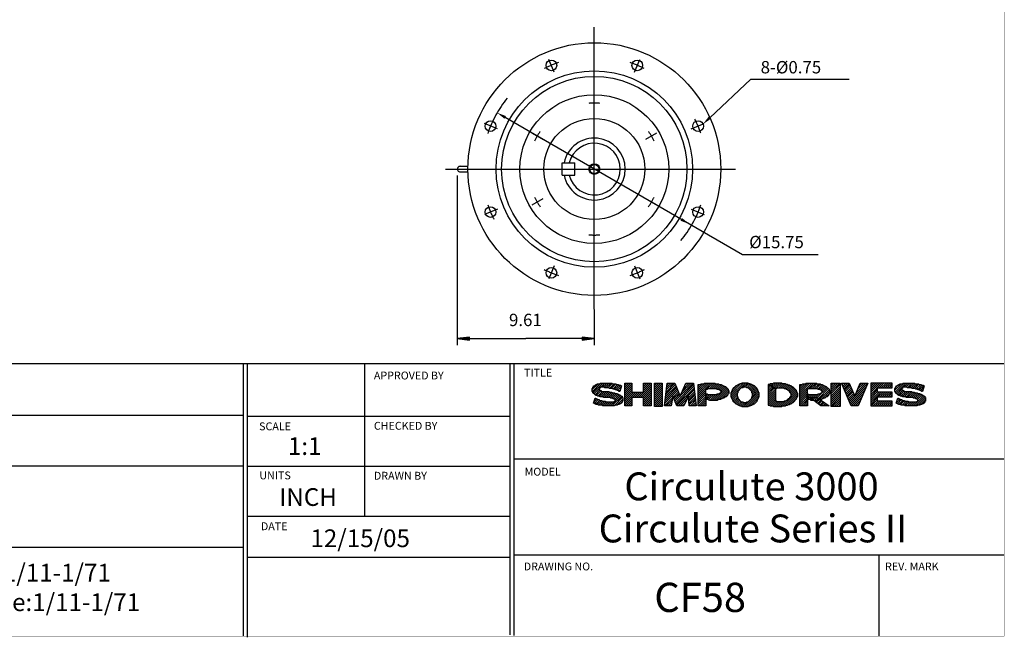
# Model space of a CAD drawing. Extents: x -58 to 58, y -43 to 43.
# Drawn here: x -11 to 58, y -43 to 1 of the extents above; entities that cross this region are included whole.
import ezdxf

# ---------------------------------------------------------------- set-up
doc = ezdxf.new("R2010")
doc.units = 0
doc.header["$MEASUREMENT"] = 0
doc.linetypes.add('CENTER', pattern=[19.4, 13, -2.1, 2.2, -2.1])
doc.layers.get('0').update_dxf_attribs({"lineweight": 0})
doc.layers.add('PV-0', color=7, linetype='Continuous', lineweight=0)
doc.styles.add('_TCW_TXTSTY_3', font='TIMES.TTF')
doc.styles.get("Standard").update_dxf_attribs({"font": 'ROMAND.SHX'})
doc.dimstyles.get("Standard").update_dxf_attribs({"dimtxt": 0.185806, "dimasz": 0.18, "dimexe": 0.18, "dimexo": 0.0625, "dimgap": 0.09, "dimtad": 0, "dimtih": 1, "dimtoh": 1, "dimdec": 4, "dimrnd": 1e-07, "dimzin": 0, "dimdsep": 46, "dimtxsty": 'STANDARD', "dimcen": 0.09, "dimadec": 4, "dimazin": 0, "dimtfac": 1, "dimtdec": 4, "dimtofl": 0, "dimtmove": 0, "dimatfit": 3, "dimfxl": 1, "dimtolj": 1, "dimtzin": 0, "dimarcsym": 0})

# ---------------------------------------------------------------- blocks, each defined once
blk = doc.blocks.new('*D35')
at = {"linetype": 'Continuous'}
for points in [[(19.287, -21.635), (20.137, -21.745), (20.137, -21.524)], [(28.893, -21.635), (28.043, -21.524), (28.043, -21.745)]]:
    blk.add_hatch(color=7, dxfattribs=at).paths.add_polyline_path(points)
at = {"color": 7, "linetype": 'Continuous', "lineweight": 25}
for p, q in [((19.287, -10.195), (19.287, -22.085)), ((28.893, -19.597), (28.893, -22.085))]:
    blk.add_line(p, q, dxfattribs=at)
for points in [[(19.287, -21.635), (20.137, -21.745), (20.137, -21.524), (19.287, -21.635)], [(20.137, -21.635), (20.137, -21.635), (20.137, -21.635), (24.09, -21.635)], [(28.043, -21.635), (28.043, -21.635), (28.043, -21.635), (24.09, -21.635)], [(28.893, -21.635), (28.043, -21.524), (28.043, -21.745), (28.893, -21.635)]]:
    blk.add_lwpolyline(points, dxfattribs=at)
at = {"color": 7, "linetype": 'Continuous', "insert": (24.061, -20.327), "char_height": 0.8671, "attachment_point": 5}
blk.add_mtext('\\A1;9.61', dxfattribs=at)
blk = doc.blocks.new('Block_0')
for p, q in [((10.4691, 1.6656), (10.5788, 1.7753)), ((10.4691, 1.6833), (10.555, 1.7692)), ((10.4718, 1.6506), (10.5965, 1.7753)), ((10.4813, 1.7131), (10.5252, 1.757)), ((10.5715, 1.7326), (10.6142, 1.7753)), ((10.5953, 1.7387), (10.6267, 1.7702)), ((10.6081, 1.7339), (10.6416, 1.7674)), ((10.623, 1.7311), (10.6535, 1.7616)), ((10.6318, 1.7223), (10.6654, 1.7558)), ((10.6407, 1.7135), (10.6773, 1.7501)), ((10.6495, 1.7046), (10.6861, 1.7412)), ((10.4776, 1.6388), (10.53, 1.6912)), ((10.4834, 1.6269), (10.5239, 1.6674)), ((10.4892, 1.615), (10.5288, 1.6546)), ((10.5836, 1.568), (10.713, 1.6974)), ((10.6013, 1.568), (10.7191, 1.6858)), ((10.619, 1.568), (10.7191, 1.6681)), ((10.6523, 1.6897), (10.695, 1.7324)), ((10.6581, 1.6778), (10.7008, 1.7205)), ((10.6581, 1.6602), (10.7069, 1.7089)), ((10.498, 1.6061), (10.5315, 1.6397)), ((10.5068, 1.5973), (10.5404, 1.6308)), ((10.5187, 1.5915), (10.5492, 1.622)), ((10.5306, 1.5857), (10.5581, 1.6132)), ((10.5425, 1.5799), (10.573, 1.6104)), ((10.5544, 1.5741), (10.5849, 1.6046)), ((10.5663, 1.5683), (10.6025, 1.6046)), ((10.6488, 1.5802), (10.713, 1.6443))]:
    blk.add_line(p, q)
blk = doc.blocks.new('Block_3')
for p, q in [((9.2495, 1.7188), (9.2999, 1.7692)), ((9.25, 1.7016), (9.3237, 1.7753)), ((9.2558, 1.6898), (9.3414, 1.7753)), ((9.2617, 1.7487), (9.264, 1.7509)), ((9.2646, 1.6809), (9.3591, 1.7753)), ((9.3401, 1.7387), (9.3767, 1.7753)), ((9.3555, 1.7364), (9.3944, 1.7753)), ((9.3694, 1.7326), (9.4121, 1.7753)), ((9.3871, 1.7326), (9.425, 1.7706)), ((9.4003, 1.7282), (9.4413, 1.7692)), ((9.4163, 1.7266), (9.4579, 1.7681)), ((9.4302, 1.7227), (9.4706, 1.7631)), ((9.4456, 1.7205), (9.4822, 1.757)), ((9.4572, 1.7144), (9.4995, 1.7567)), ((9.469, 1.7085), (9.5037, 1.7432)), ((9.5361, 1.7226), (9.5889, 1.7753)), ((9.5361, 1.7402), (9.5712, 1.7753)), ((9.5361, 1.7579), (9.5535, 1.7753)), ((9.5361, 1.7049), (9.5971, 1.7659)), ((9.5361, 1.6872), (9.5971, 1.7482)), ((9.6553, 1.6473), (9.7678, 1.7598)), ((9.6729, 1.6473), (9.7678, 1.7422)), ((9.7007, 1.7104), (9.7656, 1.7753)), ((9.7007, 1.7281), (9.748, 1.7753)), ((9.7007, 1.7458), (9.7303, 1.7753)), ((9.7007, 1.7635), (9.7126, 1.7753)), ((9.7983, 1.7196), (9.854, 1.7753)), ((9.7983, 1.7373), (9.8363, 1.7753)), ((9.7983, 1.755), (9.8187, 1.7753)), ((9.7983, 1.7726), (9.801, 1.7753)), ((9.7983, 1.7019), (9.8654, 1.769)), ((9.7983, 1.6843), (9.8654, 1.7513)), ((9.7983, 1.6666), (9.8654, 1.7336)), ((9.8911, 1.6357), (9.9916, 1.7362)), ((9.8936, 1.6558), (9.9864, 1.7486)), ((9.896, 1.6759), (9.9812, 1.761)), ((9.8984, 1.696), (9.9759, 1.7735)), ((9.9009, 1.7161), (9.9601, 1.7753)), ((9.9033, 1.7362), (9.9424, 1.7753)), ((9.9058, 1.7564), (9.9247, 1.7753)), ((9.9814, 1.6022), (10.1414, 1.7622)), ((9.9867, 1.5898), (10.1433, 1.7464)), ((10.026, 1.6645), (10.1369, 1.7753)), ((10.0389, 1.695), (10.1192, 1.7753)), ((10.0517, 1.7256), (10.1015, 1.7753)), ((10.0646, 1.7561), (10.0838, 1.7753)), ((10.1825, 1.6618), (10.296, 1.7753)), ((10.1825, 1.6795), (10.2783, 1.7753)), ((10.1825, 1.6972), (10.2606, 1.7753)), ((10.1825, 1.7149), (10.2429, 1.7753)), ((10.1825, 1.7325), (10.2192, 1.7692)), ((10.1825, 1.7502), (10.1954, 1.7631)), ((10.2588, 1.7205), (10.3136, 1.7753)), ((10.2825, 1.7266), (10.3301, 1.7741)), ((10.3002, 1.7266), (10.3429, 1.7692)), ((10.3179, 1.7266), (10.3599, 1.7686)), ((10.3203, 1.6229), (10.4313, 1.7339)), ((10.3356, 1.7266), (10.3722, 1.7631)), ((10.3472, 1.7205), (10.3868, 1.7601)), ((10.3621, 1.7177), (10.3987, 1.7543)), ((10.374, 1.7119), (10.4105, 1.7485)), ((10.3828, 1.7031), (10.4224, 1.7427)), ((10.7965, 1.7456), (10.8073, 1.7563)), ((10.7965, 1.7279), (10.8181, 1.7494)), ((10.7965, 1.7102), (10.8289, 1.7426)), ((10.7965, 1.6925), (10.8397, 1.7357)), ((10.8079, 1.7569), (10.8202, 1.7692)), ((10.8193, 1.7507), (10.8379, 1.7692)), ((10.8308, 1.7445), (10.8617, 1.7753)), ((10.8422, 1.7382), (10.8793, 1.7753)), ((10.8537, 1.732), (10.897, 1.7753)), ((10.8659, 1.7266), (10.9147, 1.7753)), ((10.8897, 1.7326), (10.9263, 1.7692)), ((10.9074, 1.7326), (10.9439, 1.7692)), ((10.925, 1.7326), (10.9555, 1.7631)), ((10.9367, 1.7266), (10.9702, 1.7602)), ((10.9516, 1.7239), (10.9848, 1.757)), ((10.9635, 1.7181), (10.9964, 1.7509)), ((10.9724, 1.7093), (11.0059, 1.7428)), ((10.9843, 1.7035), (11.0178, 1.737)), ((11.077, 1.7079), (11.1445, 1.7753)), ((11.077, 1.6902), (11.1622, 1.7753)), ((11.077, 1.6725), (11.1799, 1.7753)), ((11.077, 1.7432), (11.103, 1.7692)), ((11.077, 1.7255), (11.1207, 1.7692)), ((11.077, 1.7609), (11.0793, 1.7631)), ((11.145, 1.7228), (11.1975, 1.7753)), ((11.1664, 1.7266), (11.2152, 1.7753)), ((11.1841, 1.7266), (11.2281, 1.7706)), ((11.2018, 1.7266), (11.2445, 1.7692)), ((11.2195, 1.7266), (11.258, 1.7651)), ((11.2286, 1.6473), (11.3174, 1.7361)), ((11.2333, 1.7227), (11.2729, 1.7624)), ((11.2482, 1.72), (11.2848, 1.7566)), ((11.2601, 1.7142), (11.2967, 1.7508)), ((11.269, 1.7054), (11.3085, 1.7448)), ((11.3514, 1.7701), (11.3566, 1.7753)), ((11.3514, 1.7525), (11.3743, 1.7753)), ((11.3514, 1.7348), (11.392, 1.7753)), ((11.3514, 1.7171), (11.4097, 1.7753)), ((11.3514, 1.6994), (11.4273, 1.7753)), ((11.3514, 1.6818), (11.4307, 1.761)), ((11.3514, 1.6641), (11.4307, 1.7433)), ((11.4435, 1.7738), (11.445, 1.7753)), ((11.4488, 1.7614), (11.4627, 1.7753)), ((11.4541, 1.749), (11.4804, 1.7753)), ((11.4593, 1.7366), (11.4981, 1.7753)), ((11.4646, 1.7242), (11.5117, 1.7713)), ((11.4699, 1.7118), (11.5169, 1.7588)), ((11.4751, 1.6994), (11.5222, 1.7464)), ((11.4804, 1.687), (11.5274, 1.734)), ((11.512, 1.6125), (11.6745, 1.775)), ((11.5173, 1.6001), (11.6614, 1.7443)), ((11.5715, 1.6896), (11.6571, 1.7753)), ((11.5843, 1.7202), (11.6395, 1.7753)), ((11.5972, 1.7507), (11.6218, 1.7753)), ((11.699, 1.7642), (11.7102, 1.7753)), ((11.699, 1.7465), (11.7279, 1.7753)), ((11.699, 1.7288), (11.7455, 1.7753)), ((11.699, 1.7111), (11.7632, 1.7753)), ((11.699, 1.6935), (11.7809, 1.7753)), ((11.699, 1.6758), (11.7986, 1.7753)), ((11.7736, 1.7326), (11.8162, 1.7753)), ((11.7912, 1.7326), (11.8339, 1.7753)), ((11.8089, 1.7326), (11.8516, 1.7753)), ((11.8266, 1.7326), (11.8693, 1.7753)), ((11.8443, 1.7326), (11.887, 1.7753)), ((11.862, 1.7326), (11.888, 1.7587)), ((11.8796, 1.7326), (11.888, 1.7411)), ((11.9124, 1.7124), (11.9693, 1.7692)), ((11.9161, 1.6985), (11.993, 1.7753)), ((11.9185, 1.7362), (11.9394, 1.757)), ((11.9219, 1.6866), (12.0107, 1.7753)), ((11.9429, 1.7606), (11.9455, 1.7631)), ((11.9918, 1.7387), (12.0284, 1.7753)), ((12.0095, 1.7387), (12.0461, 1.7753)), ((12.0216, 1.7332), (12.0637, 1.7753)), ((12.0387, 1.7326), (12.0814, 1.7753)), ((12.0564, 1.7326), (12.093, 1.7692)), ((12.068, 1.7266), (12.1107, 1.7692)), ((12.0857, 1.7266), (12.1241, 1.7649)), ((12.0972, 1.7205), (12.1399, 1.7631)), ((12.1137, 1.7192), (12.1515, 1.757)), ((12.1265, 1.7144), (12.1631, 1.7509)), ((12.1381, 1.7083), (12.1645, 1.7346)), ((9.2735, 1.6721), (9.3158, 1.7144)), ((9.2846, 1.6656), (9.3273, 1.7083)), ((9.2973, 1.6605), (9.3389, 1.7022)), ((9.3139, 1.6595), (9.3566, 1.7022)), ((9.3255, 1.6534), (9.3743, 1.7022)), ((9.3432, 1.6534), (9.3919, 1.7022)), ((9.3547, 1.6473), (9.4035, 1.6961)), ((9.3724, 1.6473), (9.4202, 1.6951)), ((9.3901, 1.6473), (9.4328, 1.69)), ((9.4078, 1.6473), (9.4475, 1.687)), ((9.4194, 1.6412), (9.462, 1.6839)), ((9.423, 1.5741), (9.5084, 1.6595)), ((9.4317, 1.6358), (9.4736, 1.6778)), ((9.4446, 1.6311), (9.4863, 1.6727)), ((9.4468, 1.5802), (9.5138, 1.6473)), ((9.4507, 1.6195), (9.4981, 1.6669)), ((9.4838, 1.7056), (9.4978, 1.7196)), ((9.5361, 1.6695), (9.5971, 1.7305)), ((9.5361, 1.6519), (9.5971, 1.7128)), ((9.5361, 1.5988), (9.6333, 1.6961)), ((9.5361, 1.6165), (9.6157, 1.6961)), ((9.5361, 1.6342), (9.598, 1.6961)), ((9.6022, 1.6473), (9.651, 1.6961)), ((9.6199, 1.6473), (9.6687, 1.6961)), ((9.6376, 1.6473), (9.6864, 1.6961)), ((9.6906, 1.6473), (9.7678, 1.7245)), ((9.7007, 1.6397), (9.7678, 1.7068)), ((9.7007, 1.622), (9.7678, 1.6891)), ((9.7007, 1.6044), (9.7678, 1.6714)), ((9.7007, 1.5867), (9.7678, 1.6538)), ((9.7983, 1.6489), (9.8654, 1.716)), ((9.7983, 1.6312), (9.8654, 1.6983)), ((9.7983, 1.6135), (9.8654, 1.6806)), ((9.7983, 1.5959), (9.8654, 1.6629)), ((9.8838, 1.5753), (9.955, 1.6465)), ((9.8863, 1.5954), (10.0021, 1.7113)), ((9.8887, 1.6155), (9.9969, 1.7237)), ((9.9602, 1.6517), (10.0073, 1.6988)), ((9.9655, 1.6393), (10.0126, 1.6864)), ((9.9708, 1.6269), (10.0178, 1.674)), ((9.9761, 1.6146), (10.0231, 1.6615)), ((9.992, 1.5774), (10.1452, 1.7306)), ((10.0064, 1.5741), (10.1471, 1.7149)), ((10.0979, 1.648), (10.149, 1.6991)), ((10.0991, 1.6315), (10.1509, 1.6833)), ((10.1003, 1.615), (10.1528, 1.6676)), ((10.1015, 1.5985), (10.1548, 1.6518)), ((10.1825, 1.6441), (10.2495, 1.7112)), ((10.1825, 1.6265), (10.2495, 1.6935)), ((10.1825, 1.6088), (10.2495, 1.6759)), ((10.1825, 1.5911), (10.2495, 1.6582)), ((10.2495, 1.6759), (10.2514, 1.6778)), ((10.2495, 1.6582), (10.2654, 1.6741)), ((10.2495, 1.6405), (10.2807, 1.6717)), ((10.2557, 1.629), (10.2984, 1.6717)), ((10.2734, 1.629), (10.3161, 1.6717)), ((10.2849, 1.6229), (10.3337, 1.6717)), ((10.3026, 1.6229), (10.3575, 1.6778)), ((10.338, 1.6229), (10.4401, 1.725)), ((10.3618, 1.629), (10.4455, 1.7127)), ((10.3855, 1.6351), (10.4508, 1.7003)), ((10.4215, 1.6534), (10.4386, 1.6704)), ((10.7965, 1.6749), (10.8505, 1.7288)), ((10.7965, 1.6572), (10.8613, 1.7219)), ((10.7965, 1.6395), (10.8636, 1.7066)), ((10.7965, 1.6218), (10.8636, 1.6889)), ((10.7965, 1.6041), (10.8636, 1.6712)), ((10.7965, 1.5865), (10.8636, 1.6535)), ((10.9256, 1.5741), (11.0501, 1.6986)), ((10.9433, 1.5741), (11.0559, 1.6867)), ((10.967, 1.5802), (11.0587, 1.6719)), ((10.99, 1.6916), (11.0266, 1.7282)), ((10.9969, 1.5924), (11.0526, 1.6481)), ((10.9978, 1.6816), (11.0355, 1.7193)), ((10.9978, 1.664), (11.0443, 1.7105)), ((11.077, 1.6548), (11.1427, 1.7205)), ((11.077, 1.6372), (11.1441, 1.7042)), ((11.077, 1.6195), (11.1441, 1.6866)), ((11.077, 1.6018), (11.1399, 1.6647)), ((11.077, 1.5841), (11.1394, 1.6465)), ((11.142, 1.6667), (11.1516, 1.6764)), ((11.1421, 1.6492), (11.1646, 1.6717)), ((11.1441, 1.6335), (11.1823, 1.6717)), ((11.1699, 1.6416), (11.1755, 1.6473)), ((11.1755, 1.6473), (11.1999, 1.6717)), ((11.18, 1.6341), (11.1932, 1.6473)), ((11.1901, 1.6265), (11.2109, 1.6473)), ((11.1932, 1.6473), (11.2176, 1.6717)), ((11.2042, 1.6229), (11.2286, 1.6473)), ((11.2109, 1.6473), (11.2414, 1.6778)), ((11.2393, 1.6403), (11.3263, 1.7273)), ((11.2497, 1.633), (11.3331, 1.7165)), ((11.2633, 1.629), (11.3383, 1.704)), ((11.2932, 1.6412), (11.3392, 1.6872)), ((11.3514, 1.6464), (11.4307, 1.7257)), ((11.3514, 1.6287), (11.4307, 1.708)), ((11.3514, 1.611), (11.4307, 1.6903)), ((11.3514, 1.5934), (11.4307, 1.6726)), ((11.3514, 1.5757), (11.4307, 1.655)), ((11.4857, 1.6746), (11.5326, 1.7215)), ((11.4909, 1.6621), (11.5379, 1.7091)), ((11.4962, 1.6497), (11.5431, 1.6966)), ((11.5015, 1.6373), (11.5483, 1.6842)), ((11.5067, 1.6249), (11.5536, 1.6718)), ((11.5225, 1.5877), (11.6484, 1.7136)), ((11.5278, 1.5753), (11.6354, 1.6829)), ((11.5443, 1.5741), (11.6224, 1.6522)), ((11.699, 1.6581), (11.76, 1.7191)), ((11.699, 1.6404), (11.76, 1.7014)), ((11.699, 1.6227), (11.7723, 1.6961)), ((11.699, 1.6051), (11.79, 1.6961)), ((11.699, 1.5874), (11.76, 1.6484)), ((11.765, 1.6534), (11.8077, 1.6961)), ((11.7827, 1.6534), (11.8254, 1.6961)), ((11.8004, 1.6534), (11.843, 1.6961)), ((11.818, 1.6534), (11.8607, 1.6961)), ((11.8357, 1.6534), (11.8784, 1.6961)), ((11.8534, 1.6534), (11.888, 1.688)), ((11.8711, 1.6534), (11.888, 1.6704)), ((11.9308, 1.6777), (11.9734, 1.7204)), ((11.9424, 1.6717), (11.9795, 1.7088)), ((11.954, 1.6656), (11.9917, 1.7033)), ((11.9656, 1.6595), (12.0082, 1.7022)), ((11.9795, 1.6558), (12.0259, 1.7022)), ((11.9948, 1.6534), (12.0436, 1.7022)), ((12.01, 1.6509), (12.06, 1.7009)), ((12.0241, 1.6473), (12.0729, 1.6961)), ((12.0417, 1.6473), (12.0844, 1.69)), ((12.0594, 1.6473), (12.1021, 1.69)), ((12.074, 1.6442), (12.1137, 1.6839)), ((12.0746, 1.5741), (12.1643, 1.6637)), ((12.0887, 1.6412), (12.1314, 1.6839)), ((12.0923, 1.5741), (12.1746, 1.6564)), ((12.1003, 1.6351), (12.1429, 1.6778)), ((12.1118, 1.629), (12.1545, 1.6717)), ((12.15, 1.7025), (12.1586, 1.7111)), ((9.2652, 1.6108), (9.2895, 1.6351)), ((9.2678, 1.5957), (9.3011, 1.629)), ((9.2723, 1.6355), (9.2779, 1.6412)), ((9.28, 1.5902), (9.3127, 1.6229)), ((9.2938, 1.5863), (9.3304, 1.6229)), ((9.3053, 1.5802), (9.3419, 1.6168)), ((9.323, 1.5802), (9.3596, 1.6168)), ((9.3378, 1.5773), (9.3712, 1.6107)), ((9.3523, 1.5741), (9.3889, 1.6107)), ((9.37, 1.5741), (9.4065, 1.6107)), ((9.3876, 1.5741), (9.4242, 1.6107)), ((9.4053, 1.5741), (9.4419, 1.6107)), ((9.4407, 1.5741), (9.4446, 1.5781)), ((9.4446, 1.6134), (9.448, 1.6168)), ((9.4644, 1.5802), (9.5178, 1.6336)), ((9.4943, 1.5924), (9.4995, 1.5976)), ((9.5004, 1.5985), (9.5056, 1.6037)), ((9.5065, 1.6046), (9.5117, 1.6098)), ((9.5361, 1.5811), (9.5971, 1.6421)), ((9.5467, 1.5741), (9.5971, 1.6244)), ((9.5644, 1.5741), (9.5971, 1.6068)), ((9.5821, 1.5741), (9.5971, 1.5891)), ((9.7058, 1.5741), (9.7678, 1.6361)), ((9.7235, 1.5741), (9.7678, 1.6184)), ((9.7412, 1.5741), (9.7678, 1.6007)), ((9.7589, 1.5741), (9.7678, 1.5831)), ((9.7983, 1.5782), (9.8654, 1.6453)), ((9.8058, 1.568), (9.8654, 1.6276)), ((9.8235, 1.568), (9.8654, 1.6099)), ((9.8412, 1.568), (9.8654, 1.5922)), ((9.8588, 1.568), (9.8654, 1.5746)), ((9.9003, 1.5741), (9.952, 1.6259)), ((9.918, 1.5741), (9.9491, 1.6052)), ((9.9356, 1.5741), (9.9462, 1.5846)), ((10.024, 1.5741), (10.0848, 1.6349)), ((10.0417, 1.5741), (10.0671, 1.5995)), ((10.1026, 1.582), (10.1567, 1.636)), ((10.1124, 1.5741), (10.1586, 1.6203)), ((10.1301, 1.5741), (10.1605, 1.6045)), ((10.1478, 1.5741), (10.1624, 1.5887)), ((10.1831, 1.5741), (10.2495, 1.6405)), ((10.2008, 1.5741), (10.2495, 1.6228)), ((10.2185, 1.5741), (10.2495, 1.6052)), ((10.2362, 1.5741), (10.2495, 1.5875)), ((10.8079, 1.5802), (10.8636, 1.6359)), ((10.8195, 1.5741), (10.8622, 1.6168)), ((10.8372, 1.5741), (10.8748, 1.6117)), ((10.8488, 1.568), (10.8915, 1.6107)), ((10.8665, 1.568), (10.9091, 1.6107)), ((10.8841, 1.568), (10.9268, 1.6107)), ((10.9018, 1.568), (10.9567, 1.6229)), ((11.0847, 1.5741), (11.1418, 1.6313)), ((11.1024, 1.5741), (11.1441, 1.6158)), ((11.12, 1.5741), (11.1441, 1.5982)), ((11.1377, 1.5741), (11.1441, 1.5805)), ((11.1572, 1.629), (11.1699, 1.6416)), ((11.1717, 1.6258), (11.18, 1.6341)), ((11.1865, 1.6229), (11.1901, 1.6265)), ((11.2002, 1.6189), (11.2042, 1.6229)), ((11.2103, 1.6113), (11.2219, 1.6229)), ((11.2204, 1.6038), (11.2456, 1.629)), ((11.2219, 1.6229), (11.2393, 1.6403)), ((11.2305, 1.5962), (11.26, 1.6257)), ((11.2406, 1.5886), (11.2704, 1.6184)), ((11.2456, 1.629), (11.2497, 1.633)), ((11.2507, 1.581), (11.2808, 1.6111)), ((11.2615, 1.5741), (11.2911, 1.6038)), ((11.2791, 1.5741), (11.3015, 1.5964)), ((11.2968, 1.5741), (11.3119, 1.5891)), ((11.3145, 1.5741), (11.3222, 1.5818)), ((11.3322, 1.5741), (11.3326, 1.5745)), ((11.3614, 1.568), (11.4307, 1.6373)), ((11.3791, 1.568), (11.4307, 1.6196)), ((11.3968, 1.568), (11.4307, 1.6019)), ((11.4145, 1.568), (11.4307, 1.5842)), ((11.562, 1.5741), (11.6093, 1.6215)), ((11.5797, 1.5741), (11.5963, 1.5908)), ((11.7034, 1.5741), (11.76, 1.6307)), ((11.7211, 1.5741), (11.7638, 1.6168)), ((11.7388, 1.5741), (11.7814, 1.6168)), ((11.7564, 1.5741), (11.7991, 1.6168)), ((11.7741, 1.5741), (11.8168, 1.6168)), ((11.7918, 1.5741), (11.8345, 1.6168)), ((11.8095, 1.5741), (11.8522, 1.6168)), ((11.8272, 1.5741), (11.8698, 1.6168)), ((11.8448, 1.5741), (11.8875, 1.6168)), ((11.8625, 1.5741), (11.888, 1.5996)), ((11.8802, 1.5741), (11.888, 1.582)), ((11.9256, 1.6018), (11.9551, 1.6314)), ((11.9327, 1.6266), (11.9429, 1.6368)), ((11.9338, 1.5924), (11.9704, 1.629)), ((11.9454, 1.5863), (11.982, 1.6229)), ((11.9622, 1.5854), (11.9978, 1.621)), ((11.9747, 1.5802), (12.0113, 1.6168)), ((11.9924, 1.5802), (12.0283, 1.6161)), ((12.0039, 1.5741), (12.0405, 1.6107)), ((12.0216, 1.5741), (12.0582, 1.6107)), ((12.0393, 1.5741), (12.0759, 1.6107)), ((12.057, 1.5741), (12.0936, 1.6107)), ((12.1161, 1.5802), (12.1807, 1.6448)), ((12.1399, 1.5863), (12.1807, 1.6272))]:
    blk.add_line(p, q)

msp = doc.modelspace()

# ---------------------------------------------------------------- linework, layer by layer
at = {"color": 7, "linetype": 'Continuous', "lineweight": 25}
for p, q in [((28.89337, -19.58286, 2.31429), (28.89337, 0.21383, 2.31429)), ((36.98667, -6.14273, 2.31429), (39.86013, -3.43562, 2.31429)), ((39.86013, -3.43562, 2.31429), (40.37798, -3.43562, 2.31429)), ((40.37798, -3.43562, 2.31429), (46.75689, -3.43562, 2.31429)), ((19.48387, -9.54796, 1.65992), (20.03732, -9.54796, 1.65992)), ((18.46534, -9.74481, 2.31429), (38.79449, -9.74481, 2.31429)), ((19.48387, -9.94166, 1.65992), (20.03741, -9.94166, 1.65992))]:
    msp.add_line(p, q, dxfattribs=at)
at = {"color": 7, "linetype": 'CENTER', "lineweight": 25}
for p, q in [((26.08168, -2.95679, 2.31429), (25.70577, -2.04926, 2.31429)), ((31.70508, -2.9568, 2.31429), (32.08099, -2.04927, 2.31429)), ((22.10535, -6.93312, 2.31429), (21.19783, -6.55721, 2.31429)), ((35.6814, -6.93314, 2.31429), (36.58893, -6.55723, 2.31429)), ((24.53985, -7.23131, 2.31429), (25.3079, -7.67474, 2.31429)), ((33.24689, -7.23131, 2.31429), (32.47885, -7.67474, 2.31429)), ((24.53986, -12.25831, 2.31429), (25.3079, -11.81489, 2.31429)), ((33.24689, -12.25831, 2.31429), (32.47885, -11.81489, 2.31429)), ((22.10535, -12.55649, 2.31429), (21.19782, -12.9324, 2.31429)), ((35.68139, -12.55652, 2.31429), (36.58891, -12.93243, 2.31429)), ((26.08167, -16.53283, 2.31429), (25.70576, -17.44036, 2.31429)), ((31.70505, -16.53284, 2.31429), (32.08096, -17.44036, 2.31429))]:
    msp.add_line(p, q, dxfattribs=at)
at = {"color": 7, "lineweight": 25}
for p, q in [((39.26998, -15.76147, 2.31429), (22.64392, -6.1212, 2.31429)), ((44.58576, -15.76147, 2.31429), (39.26998, -15.76147, 2.31429))]:
    msp.add_line(p, q, dxfattribs=at)
at = {"lineweight": 25}
for p, q in [((26.64337, -10.18231, 1.00556), (26.64337, -9.30731, 1.00556)), ((27.51837, -10.18231, 1.00556), (27.51837, -9.30731, 1.00556)), ((-57.62978, -23.37454, 1.23716), (57.62992, -23.37454, 1.23716)), ((4.28049, -23.37454, 1.23716), (4.28049, -42.48322, 1.23716)), ((4.56402, -23.37454, 1.23716), (4.56402, -42.58762, 1.23716)), ((12.77611, -23.37454, 1.23716), (12.77611, -34.08892, 1.23716)), ((22.97796, -23.37454, 1.23716), (22.97796, -42.41349, 1.23716)), ((23.2615, -23.37454, 1.23716), (23.2615, -42.46129, 1.23716)), ((-22.41538, -27.0175, 1.23716), (4.28049, -27.0175, 1.23716)), ((4.56402, -27.08352, 1.23716), (22.97796, -27.08352, 1.23716)), ((23.2615, -30.07983, 1.23716), (57.62992, -30.07983, 1.23716)), ((-36.23836, -30.5713, 1.23716), (4.28049, -30.5713, 1.23716)), ((4.56402, -30.58622, 1.23716), (22.97796, -30.58622, 1.23716)), ((4.56402, -34.08892, 1.23716), (22.97796, -34.08892, 1.23716)), ((-36.23836, -36.25868, 1.23716), (4.28049, -36.25868, 1.23716)), ((4.56402, -36.97755, 1.23716), (22.97796, -36.97755, 1.23716)), ((23.2615, -36.795, 1.23716), (57.62992, -36.795, 1.23716)), ((48.84985, -36.795, 1.23716), (48.84985, -42.507, 1.23716))]:
    msp.add_line(p, q, dxfattribs=at)
at = {"linetype": 'Continuous', "lineweight": 25}
for p, q in [((26.64337, -9.30731, 1.00556), (27.51837, -9.30731, 1.00556)), ((26.64337, -10.18231, 1.00556), (27.51837, -10.18231, 1.00556))]:
    msp.add_line(p, q, dxfattribs=at)
at = {"color": 1, "lineweight": 25}
for p, q in [((39.0985, -24.80112, 1.23716), (39.04992, -24.84971, 1.23716)), ((39.19567, -24.80112, 1.23716), (39.0985, -24.80112, 1.23716)), ((39.24426, -24.75254, 1.23716), (39.19567, -24.80112, 1.23716)), ((39.4386, -24.75254, 1.23716), (39.24426, -24.75254, 1.23716)), ((39.68152, -24.75254, 1.23716), (39.4386, -24.75254, 1.23716)), ((39.4386, -24.75254, 1.23716), (39.4386, -24.75254, 1.23716)), ((39.73011, -24.80112, 1.23716), (39.68152, -24.75254, 1.23716)), ((39.82728, -24.80112, 1.23716), (39.73011, -24.80112, 1.23716)), ((39.87586, -24.84971, 1.23716), (39.82728, -24.80112, 1.23716)), ((38.51549, -25.38414, 1.23716), (38.4669, -25.43273, 1.23716)), ((38.4669, -25.43273, 1.23716), (38.4669, -25.72423, 1.23716)), ((38.56407, -25.28697, 1.23716), (38.51549, -25.33556, 1.23716)), ((38.51549, -25.33556, 1.23716), (38.51549, -25.38414, 1.23716)), ((38.61266, -25.1898, 1.23716), (38.56407, -25.23839, 1.23716)), ((38.56407, -25.23839, 1.23716), (38.56407, -25.28697, 1.23716)), ((38.807, -24.94688, 1.23716), (38.61266, -25.14122, 1.23716)), ((38.61266, -25.14122, 1.23716), (38.61266, -25.1898, 1.23716)), ((38.85558, -24.94688, 1.23716), (38.807, -24.94688, 1.23716)), ((38.90417, -24.89829, 1.23716), (38.85558, -24.94688, 1.23716)), ((38.95275, -24.89829, 1.23716), (38.90417, -24.89829, 1.23716)), ((39.00134, -24.84971, 1.23716), (38.95275, -24.89829, 1.23716)), ((39.04992, -24.84971, 1.23716), (39.00134, -24.84971, 1.23716)), ((39.92445, -24.84971, 1.23716), (39.87586, -24.84971, 1.23716)), ((39.97303, -24.89829, 1.23716), (39.92445, -24.84971, 1.23716)), ((40.02162, -24.89829, 1.23716), (39.97303, -24.89829, 1.23716)), ((40.0702, -24.94688, 1.23716), (40.02162, -24.89829, 1.23716)), ((40.11879, -24.94688, 1.23716), (40.0702, -24.94688, 1.23716)), ((40.31312, -25.14122, 1.23716), (40.11879, -24.94688, 1.23716)), ((40.31312, -25.1898, 1.23716), (40.31312, -25.14122, 1.23716)), ((40.36171, -25.23839, 1.23716), (40.31312, -25.1898, 1.23716)), ((40.36171, -25.28697, 1.23716), (40.36171, -25.23839, 1.23716)), ((40.41029, -25.33556, 1.23716), (40.36171, -25.28697, 1.23716)), ((40.41029, -25.38414, 1.23716), (40.41029, -25.33556, 1.23716)), ((40.45888, -25.43273, 1.23716), (40.41029, -25.38414, 1.23716)), ((40.45888, -25.72423, 1.23716), (40.45888, -25.43273, 1.23716)), ((38.4669, -25.72423, 1.23716), (38.51549, -25.77282, 1.23716)), ((38.51549, -25.77282, 1.23716), (38.51549, -25.8214, 1.23716)), ((38.51549, -25.8214, 1.23716), (38.56407, -25.86999, 1.23716)), ((38.56407, -25.86999, 1.23716), (38.56407, -25.91857, 1.23716)), ((38.56407, -25.91857, 1.23716), (38.61266, -25.96716, 1.23716)), ((38.61266, -25.96716, 1.23716), (38.61266, -26.01574, 1.23716)), ((38.61266, -26.01574, 1.23716), (38.807, -26.21008, 1.23716)), ((38.807, -26.21008, 1.23716), (38.85558, -26.21008, 1.23716)), ((38.85558, -26.21008, 1.23716), (38.90417, -26.25867, 1.23716)), ((40.02162, -26.25867, 1.23716), (40.0702, -26.21008, 1.23716)), ((40.0702, -26.21008, 1.23716), (40.11879, -26.21008, 1.23716)), ((40.11879, -26.21008, 1.23716), (40.31312, -26.01574, 1.23716)), ((40.31312, -25.96716, 1.23716), (40.36171, -25.91857, 1.23716)), ((40.31312, -26.01574, 1.23716), (40.31312, -25.96716, 1.23716)), ((40.36171, -25.86999, 1.23716), (40.41029, -25.8214, 1.23716)), ((40.36171, -25.91857, 1.23716), (40.36171, -25.86999, 1.23716)), ((40.41029, -25.77282, 1.23716), (40.45888, -25.72423, 1.23716)), ((40.41029, -25.8214, 1.23716), (40.41029, -25.77282, 1.23716)), ((38.90417, -26.25867, 1.23716), (38.95275, -26.25867, 1.23716)), ((38.95275, -26.25867, 1.23716), (39.00134, -26.30725, 1.23716)), ((39.00134, -26.30725, 1.23716), (39.04992, -26.30725, 1.23716)), ((39.04992, -26.30725, 1.23716), (39.0985, -26.35584, 1.23716)), ((39.0985, -26.35584, 1.23716), (39.19567, -26.35584, 1.23716)), ((39.19567, -26.35584, 1.23716), (39.24426, -26.40442, 1.23716)), ((39.24426, -26.40442, 1.23716), (39.68152, -26.40442, 1.23716)), ((39.68152, -26.40442, 1.23716), (39.73011, -26.35584, 1.23716)), ((39.73011, -26.35584, 1.23716), (39.82728, -26.35584, 1.23716)), ((39.82728, -26.35584, 1.23716), (39.87586, -26.30725, 1.23716)), ((39.87586, -26.30725, 1.23716), (39.92445, -26.30725, 1.23716)), ((39.92445, -26.30725, 1.23716), (39.97303, -26.25867, 1.23716)), ((39.97303, -26.25867, 1.23716), (40.02162, -26.25867, 1.23716))]:
    msp.add_line(p, q, dxfattribs=at)
at = {"const_width": 0.01, "elevation": 1.23716}
msp.add_lwpolyline([(-57.62978, 42.5585), (57.62978, 42.5585), (57.62978, -42.507), (-57.62978, -42.507)], close=True, dxfattribs=at)
at = {"color": 1, "lineweight": 25, "elevation": 1.23716}
for points in [[(30.88767, -25.96716), (30.88767, -26.01574), (30.83909, -26.01574), (30.83909, -26.11291), (30.7905, -26.11291), (30.7905, -26.1615), (30.74192, -26.1615), (30.74192, -26.21008), (30.64475, -26.21008), (30.64475, -26.25867), (30.54758, -26.25867), (30.499, -26.30725), (30.30466, -26.30725), (30.30466, -26.35584), (29.47872, -26.35584), (29.43013, -26.30725), (29.18721, -26.30725), (29.13862, -26.25867), (28.99287, -26.25867), (28.99287, -26.21008), (28.8957, -26.21008), (28.8957, -26.1615), (28.84711, -26.1615), (28.94428, -25.8214), (28.99287, -25.8214), (28.99287, -25.86999), (29.09004, -25.86999), (29.09004, -25.91857), (29.23579, -25.91857), (29.23579, -25.96716), (29.43013, -25.96716), (29.43013, -26.01574), (29.67305, -26.01574), (29.67305, -26.06433), (30.30466, -26.06433), (30.30466, -26.01574), (30.35324, -26.01574), (30.35324, -25.91857), (30.30466, -25.91857), (30.30466, -25.86999), (30.20749, -25.86999), (30.1589, -25.8214), (30.06173, -25.8214), (30.01315, -25.77282), (29.5273, -25.77282), (29.5273, -25.72423), (29.28438, -25.72423), (29.28438, -25.67565), (29.13862, -25.67565), (29.09004, -25.62706), (28.99287, -25.62706), (28.99287, -25.57848), (28.94428, -25.57848), (28.79853, -25.43273), (28.79853, -25.38414), (28.74994, -25.33556), (28.74994, -25.14122), (28.79853, -25.09263), (28.79853, -25.04405), (28.84711, -24.99546), (28.84711, -24.94688), (28.8957, -24.94688), (28.94428, -24.89829), (28.99287, -24.89829), (28.99287, -24.84971), (29.09004, -24.84971), (29.09004, -24.80112), (29.28438, -24.80112), (29.33296, -24.75254), (30.11032, -24.75254), (30.1589, -24.80112), (30.40183, -24.80112), (30.45041, -24.84971), (30.59617, -24.84971), (30.59617, -24.89829), (30.74192, -24.89829), (30.74192, -24.94688), (30.7905, -24.94688), (30.69333, -25.33556), (30.64475, -25.33556), (30.59617, -25.28697), (30.499, -25.28697), (30.499, -25.23839), (30.35324, -25.23839), (30.35324, -25.1898), (30.20749, -25.1898), (30.1589, -25.14122), (29.96456, -25.14122), (29.91598, -25.09263), (29.62447, -25.09263), (29.57588, -25.04405), (29.33296, -25.04405), (29.28438, -25.09263), (29.28438, -25.14122), (29.23579, -25.14122), (29.23579, -25.23839), (29.28438, -25.23839), (29.28438, -25.28697), (29.38155, -25.28697), (29.38155, -25.33556), (29.91598, -25.33556), (29.96456, -25.38414), (30.11032, -25.38414), (30.11032, -25.43273), (30.30466, -25.43273), (30.35324, -25.48131), (30.499, -25.48131), (30.499, -25.52989), (30.59617, -25.52989), (30.64475, -25.57848), (30.69333, -25.57848), (30.7905, -25.67565), (30.83909, -25.67565), (30.83909, -25.77282), (30.88767, -25.77282), (30.88767, -25.96716), (30.88767, -25.96716)], [(31.03343, -26.35584), (31.03343, -24.75254), (31.51928, -24.75254), (31.51928, -25.38414), (32.34522, -25.38414), (32.34522, -24.75254), (32.87965, -24.75254), (32.87965, -26.35584), (32.34522, -26.35584), (32.34522, -25.77282), (31.51928, -25.77282), (31.51928, -26.35584), (31.03343, -26.35584), (31.03343, -26.35584)], [(33.12257, -24.75254), (33.65701, -24.75254), (33.65701, -26.40442), (33.12257, -26.40442), (33.12257, -24.75254)], [(33.80276, -26.35584), (33.9971, -24.75254), (34.53153, -24.75254), (34.92021, -25.67565), (35.30889, -24.75254), (35.84332, -24.75254), (36.03766, -26.35584), (35.55181, -26.35584), (35.50323, -25.67565), (35.16314, -26.35584), (34.67729, -26.35584), (34.38578, -25.67565), (34.28861, -26.35584), (33.80276, -26.35584), (33.80276, -26.35584)], [(36.71785, -25.86999), (36.71785, -26.35584), (36.18342, -26.35584), (36.18342, -24.84971), (36.32917, -24.84971), (36.37776, -24.80112), (36.5721, -24.80112), (36.62068, -24.75254), (37.34945, -24.75254), (37.39804, -24.80112), (37.59238, -24.80112), (37.64096, -24.84971), (37.78672, -24.84971), (37.8353, -24.89829), (37.88388, -24.89829), (37.93247, -24.94688), (37.98105, -24.94688), (38.02964, -24.99546), (38.07822, -24.99546), (38.27256, -25.1898), (38.27256, -25.23839), (38.32115, -25.33556), (38.32115, -25.28697), (38.32115, -25.48131), (38.22398, -25.57848), (38.22398, -25.62706), (38.12681, -25.72423), (38.07822, -25.72423), (37.98105, -25.8214), (37.88388, -25.8214), (37.8353, -25.86999), (37.78672, -25.86999), (37.73813, -25.91857), (37.54379, -25.91857), (37.49521, -25.96716), (36.96077, -25.96716), (36.91219, -25.91857), (36.71785, -25.91857), (36.71785, -25.1898), (36.81502, -25.1898), (36.8636, -25.14122), (37.44662, -25.14122), (37.49521, -25.1898), (37.59238, -25.1898), (37.64096, -25.23839), (37.68955, -25.23839), (37.78672, -25.33556), (37.73813, -25.43273), (37.68955, -25.48131), (37.64096, -25.48131), (37.59238, -25.52989), (37.49521, -25.52989), (37.44662, -25.57848), (36.8636, -25.57848), (36.81502, -25.52989), (36.71785, -25.52989), (36.71785, -25.48131), (36.71785, -25.86999), (36.71785, -25.86999)], [(41.0761, -24.84971), (41.0761, -26.30725), (41.17327, -26.30725), (41.22186, -26.35584), (41.41619, -26.35584), (41.46478, -26.40442), (42.0478, -26.40442), (42.09638, -26.35584), (42.29072, -26.35584), (42.33931, -26.30725), (42.43648, -26.30725), (42.48506, -26.25867), (42.58223, -26.25867), (42.63081, -26.21008), (42.6794, -26.21008), (42.77657, -26.11291), (42.82515, -26.11291), (43.06808, -25.86999), (43.06808, -25.8214), (43.11666, -25.77282), (43.11666, -25.72423), (43.16525, -25.67565), (43.16525, -25.48131), (43.11666, -25.43273), (43.11666, -25.38414), (43.06808, -25.33556), (43.06808, -25.28697), (42.82515, -25.04405), (42.77657, -25.04405), (42.6794, -24.94688), (42.63081, -24.94688), (42.58223, -24.89829), (42.48506, -24.89829), (42.43648, -24.84971), (42.33931, -24.84971), (42.29072, -24.80112), (42.09638, -24.80112), (42.0478, -24.75254), (41.46478, -24.75254), (41.41619, -24.80112), (41.22186, -24.80112), (41.17327, -24.84971), (41.0761, -24.84971), (41.61053, -25.14122), (41.56195, -25.14122), (41.65912, -25.14122), (41.7077, -25.09263), (42.14497, -25.09263), (42.19355, -25.14122), (42.29072, -25.14122), (42.33931, -25.1898), (42.38789, -25.1898), (42.48506, -25.28697), (42.53364, -25.28697), (42.58223, -25.33556), (42.58223, -25.38414), (42.6794, -25.48131), (42.6794, -25.67565), (42.58223, -25.77282), (42.58223, -25.8214), (42.53364, -25.86999), (42.48506, -25.86999), (42.38789, -25.96716), (42.33931, -25.96716), (42.29072, -26.01574), (42.19355, -26.01574), (42.14497, -26.06433), (41.7077, -26.06433), (41.65912, -26.01574), (41.56195, -26.01574), (41.61053, -25.96716), (41.61053, -25.1898), (41.0761, -24.84971), (41.0761, -24.84971)], [(43.84543, -25.86999), (43.84543, -26.35584), (43.311, -26.35584), (43.311, -24.84971), (43.45676, -24.84971), (43.50534, -24.80112), (43.69968, -24.80112), (43.74826, -24.75254), (44.47704, -24.75254), (44.52562, -24.80112), (44.71996, -24.80112), (44.76855, -24.84971), (44.86572, -24.84971), (44.9143, -24.89829), (44.96288, -24.89829), (45.01147, -24.94688), (45.06005, -24.94688), (45.10864, -24.99546), (45.15722, -24.99546), (45.35156, -25.1898), (45.35156, -25.23839), (45.40015, -25.33556), (45.40015, -25.28697), (45.40015, -25.48131), (45.30298, -25.57848), (45.30298, -25.62706), (45.20581, -25.72423), (45.15722, -25.72423), (45.06005, -25.8214), (44.96288, -25.8214), (44.9143, -25.86999), (44.86572, -25.86999), (44.81713, -25.91857), (44.62279, -25.91857), (44.57421, -25.96716), (44.08836, -25.96716), (44.03977, -25.91857), (43.84543, -25.91857), (43.79685, -25.86999), (43.84543, -25.48131), (43.84543, -25.1898), (43.79685, -25.1898), (43.9426, -25.14122), (44.52562, -25.14122), (44.57421, -25.1898), (44.67138, -25.1898), (44.71996, -25.23839), (44.76855, -25.23839), (44.86572, -25.33556), (44.81713, -25.43273), (44.76855, -25.48131), (44.71996, -25.48131), (44.67138, -25.52989), (44.57421, -25.52989), (44.52562, -25.57848), (43.9426, -25.57848), (43.89402, -25.52989), (43.79685, -25.52989), (43.84543, -25.86999), (43.84543, -25.86999)], [(45.49732, -24.75254), (46.12892, -24.75254), (46.12892, -26.40442), (45.49732, -26.40442), (45.49732, -24.75254)], [(46.22609, -24.75254), (46.76052, -24.75254), (47.1492, -25.67565), (47.53788, -24.75254), (48.07231, -24.75254), (47.39212, -26.35584), (46.90628, -26.35584), (46.22609, -24.75254), (46.22609, -24.75254)], [(49.77278, -24.75254), (48.26665, -24.75254), (48.26665, -26.35584), (49.77278, -26.35584), (49.77278, -26.01574), (48.7525, -26.01574), (48.7525, -25.72423), (49.77278, -25.72423), (49.77278, -25.38414), (48.7525, -25.38414), (48.7525, -25.09263), (49.77278, -25.09263), (49.77278, -24.75254), (49.77278, -24.75254)], [(52.10485, -25.96716), (52.10485, -26.01574), (52.05627, -26.01574), (52.05627, -26.11291), (52.00768, -26.11291), (52.00768, -26.1615), (51.9591, -26.1615), (51.9591, -26.21008), (51.86193, -26.21008), (51.86193, -26.25867), (51.76476, -26.25867), (51.71617, -26.30725), (51.52183, -26.30725), (51.52183, -26.35584), (50.69589, -26.35584), (50.64731, -26.30725), (50.40438, -26.30725), (50.3558, -26.25867), (50.21004, -26.25867), (50.21004, -26.21008), (50.11287, -26.21008), (50.11287, -26.1615), (50.06429, -26.1615), (50.16146, -25.8214), (50.21004, -25.8214), (50.21004, -25.86999), (50.30721, -25.86999), (50.30721, -25.91857), (50.45297, -25.91857), (50.45297, -25.96716), (50.64731, -25.96716), (50.64731, -26.01574), (50.89023, -26.01574), (50.89023, -26.06433), (51.52183, -26.06433), (51.52183, -26.01574), (51.57042, -26.01574), (51.57042, -25.91857), (51.52183, -25.91857), (51.52183, -25.86999), (51.42466, -25.86999), (51.37608, -25.8214), (51.27891, -25.8214), (51.23032, -25.77282), (50.74448, -25.77282), (50.74448, -25.72423), (50.50155, -25.72423), (50.50155, -25.67565), (50.3558, -25.67565), (50.30721, -25.62706), (50.21004, -25.62706), (50.21004, -25.57848), (50.16146, -25.57848), (50.0157, -25.43273), (50.0157, -25.38414), (49.96712, -25.33556), (49.96712, -25.14122), (50.0157, -25.09263), (50.0157, -25.04405), (50.06429, -24.99546), (50.06429, -24.94688), (50.11287, -24.94688), (50.16146, -24.89829), (50.21004, -24.89829), (50.21004, -24.84971), (50.30721, -24.84971), (50.30721, -24.80112), (50.50155, -24.80112), (50.55014, -24.75254), (51.32749, -24.75254), (51.37608, -24.80112), (51.619, -24.80112), (51.66759, -24.84971), (51.81334, -24.84971), (51.81334, -24.89829), (51.9591, -24.89829), (51.9591, -24.94688), (52.00768, -24.94688), (51.91051, -25.33556), (51.86193, -25.33556), (51.81334, -25.28697), (51.71617, -25.28697), (51.71617, -25.23839), (51.57042, -25.23839), (51.57042, -25.1898), (51.42466, -25.1898), (51.37608, -25.14122), (51.18174, -25.14122), (51.13315, -25.09263), (50.84165, -25.09263), (50.79306, -25.04405), (50.55014, -25.04405), (50.50155, -25.09263), (50.50155, -25.14122), (50.45297, -25.14122), (50.45297, -25.23839), (50.50155, -25.23839), (50.50155, -25.28697), (50.59872, -25.28697), (50.59872, -25.33556), (51.13315, -25.33556), (51.18174, -25.38414), (51.32749, -25.38414), (51.32749, -25.43273), (51.52183, -25.43273), (51.57042, -25.48131), (51.71617, -25.48131), (51.71617, -25.52989), (51.81334, -25.52989), (51.86193, -25.57848), (51.91051, -25.57848), (52.00768, -25.67565), (52.05627, -25.67565), (52.05627, -25.77282), (52.10485, -25.77282), (52.10485, -25.96716), (52.10485, -25.96716)], [(39.4386, -25.04405), (39.34143, -25.04405), (39.29284, -25.09263), (39.19567, -25.09263), (38.95275, -25.33556), (38.95275, -25.43273), (38.90417, -25.48131), (38.90417, -25.67565), (38.95275, -25.72423), (38.95275, -25.8214), (39.19567, -26.06433), (39.29284, -26.06433), (39.34143, -26.11291), (39.53577, -26.11291), (39.58435, -26.06433), (39.68152, -26.06433), (39.92445, -25.8214), (39.92445, -25.72423), (39.97303, -25.67565), (39.97303, -25.48131), (39.92445, -25.43273), (39.92445, -25.33556), (39.68152, -25.09263), (39.58435, -25.09263), (39.53577, -25.04405), (39.4386, -25.04405), (39.4386, -25.04405)], [(45.35156, -26.35584), (44.76855, -26.35584), (43.99119, -25.77282), (44.52562, -25.77282), (45.35156, -26.35584), (45.35156, -26.35584)]]:
    msp.add_lwpolyline(points, dxfattribs=at)
at = {"color": 7, "linetype": 'Continuous', "lineweight": 25}
for centre, radius in [((28.89337, -9.74481, 2.31429), 8.85825), ((25.88012, -2.47018, 2.31429), 0.37402), ((31.90663, -2.47018, 2.31429), 0.37402), ((28.89337, -9.74481, 2.31429), 6.88975), ((28.89337, -9.74481, 2.31429), 6.49605), ((28.89337, -9.74481, 2.31429), 5.21653), ((28.89337, -9.74481, 2.31429), 3.5433), ((21.61875, -6.73156, 2.31429), 0.37402), ((36.16801, -6.73157, 2.31429), 0.37402), ((28.89337, -9.74481, 2.31429), 0.375), ((28.89337, -9.74481, 2.31429), 0.3248), ((21.61874, -12.75806, 2.31429), 0.37402), ((36.168, -12.75807, 2.31429), 0.37402), ((25.88012, -17.01944, 2.31429), 0.37402), ((31.90662, -17.01944, 2.31429), 0.37402)]:
    msp.add_circle(centre, radius, dxfattribs=at)
at = {"color": 7, "linetype": 'CENTER', "lineweight": 25}
for radius, start, end in [(7.874, 108.57072, 116.4592606), (7.874, 63.5707085, 71.4592491), (7.874, 140.9199712, 161.4592516), (4.62598, 85.1178584, 94.8821398), (7.874, 18.5707106, 26.4592598), (4.62598, 145.1178601, 154.8821346), (4.62598, 25.1178602, 34.8821415), (4.62598, -154.8821483, -145.1178601), (4.62598, -34.8821415, -25.1178499), (7.874, -161.4292944, -153.5407401), (7.874, -39.5823601, -18.5407397), (4.62598, -94.8821466, -85.1178584), (7.874, -116.4292897, -108.5407491), (7.874, -71.4292782, -63.5407376)]:
    msp.add_arc((28.89337, -9.74481, 2.31429), radius, start, end, dxfattribs=at)
at = {"lineweight": 25}
for radius, start, end in [(2.17, -168.3686983, 168.3687119), (1.8125, -166.0320359, 166.0320359)]:
    msp.add_arc((28.89337, -9.74481, 1.00556), radius, start, end, dxfattribs=at)
at = {"color": 7, "linetype": 'Continuous', "lineweight": 25}
msp.add_arc((19.48387, -9.74481, 1.65992), 0.19685, 89.9999752, 269.9999975, dxfattribs=at)
at = {"color": 7}
for points in [[(22.69827, -6.02748, 2.31429), (22.58958, -6.21492, 2.31429), (22.08161, -5.79515, 2.31429)], [(34.94524, -13.37294, 2.31429), (35.05393, -13.18551, 2.31429), (35.5619, -13.60527, 2.31429)]]:
    msp.add_solid(points, dxfattribs=at)
at = {"color": 7, "linetype": 'Continuous'}
msp.add_solid([(37.06095, -6.22158, 2.31429), (36.91238, -6.06388, 2.31429), (36.51356, -6.58845, 2.31429)], dxfattribs=at)

# ---------------------------------------------------------------- block references
at = {"xscale": 7.967592253397, "yscale": 7.967592253397, "zscale": 4.229524083164}
for name in ['Block_3', 'Block_0']:
    msp.add_blockref(name, (-44.9463, -38.89766, 1.23716), dxfattribs=at)

# ---------------------------------------------------------------- texts
at = {"color": 7, "linetype": 'Continuous'}
for s, p in [('8-Ø0.75', (40.5548, -3.03486, 2.31429)), ('Ø15.75', (39.74901, -15.29642, 2.31429))]:
    msp.add_text(s, height=0.867097, dxfattribs=at).set_placement(p)
at = {"linetype": 'Continuous', "style": '_TCW_TXTSTY_3'}
for s, height, p in [('APPROVED BY', 0.5504238, (13.44106, -24.501, 1.23716)), ('TITLE', 0.550424, (23.97095, -24.29526, 1.23716)), ('SCALE', 0.550424, (5.39279, -28.06548, 1.23716)), ('CHECKED BY', 0.550424, (13.44106, -28.02744, 1.23716)), ('UNITS', 0.550424, (5.41177, -31.50751, 1.23716)), ('DRAWN BY', 0.550424, (13.44106, -31.53014, 1.23716)), ('MODEL', 0.550424, (24.00689, -31.24675, 1.23716)), ('DATE', 0.550424, (5.5195, -35.07421, 1.23716)), ('DRAWING NO.', 0.5494427, (23.94864, -37.89238, 1.23716)), ('REV. MARK', 0.550424, (49.27358, -37.89156, 1.23716))]:
    msp.add_text(s, height=height, dxfattribs=at).set_placement(p)
at = {"linetype": 'Continuous'}
for s, height, p in [('1:1', 1.243206, (7.41248, -29.79898, 1.23716)), ('INCH', 1.243206, (6.80401, -33.37074, 1.23716)), ('12/15/05', 1.243206, (8.99004, -36.26236, 1.23716)), ('CF58', 2.049135, (33.09749, -40.80968, 1.23716))]:
    msp.add_text(s, height=height, dxfattribs=at).set_placement(p)
at = {"color": 7, "insert": (-21.79279, -37.43247, 1.23716), "char_height": 1.2431417, "width": 30, "attachment_point": 1}
msp.add_mtext('First Stage: 1/11-1/71\\PSecond Stage:1/11-1/71', dxfattribs=at)
at = {"layer": 'PV-0', "linetype": 'Continuous', "style": '_TCW_TXTSTY_3'}
for s, p in [('Circulute 3000', (31.00112, -32.97746, 1.23716)), ('Circulute Series II', (29.19679, -35.93018, 1.23716))]:
    msp.add_text(s, height=1.9550218, dxfattribs=at).set_placement(p)

# ---------------------------------------------------------------- dimensions: what is measured, and where the dimension line sits
at = {"color": 7, "linetype": 'Continuous'}
dim = msp.add_linear_dim(base=(19.28702, -21.63485, 2.31429), p1=(28.89337, -19.14653, 2.31429), p2=(19.28702, -9.74481, 2.31429), angle=180, dimstyle='STANDARD', override={"dimtxt": 0.867097, "dimasz": 0.85, "dimexe": 0.45, "dimexo": 0.45, "dimgap": 0.5, "dimtad": 1, "dimdec": 2, "dimclrd": 7, "dimclre": 7, "dimclrt": 7, "dimadec": 2, "dimtdec": 2, "dimtofl": 1}, dxfattribs=at)
dim.commit()
dim.dimension.update_dxf_attribs({"geometry": '*D35', "text_midpoint": (24.06126, -20.32718, 2.31429), "dimtype": 128})

doc.saveas('drawing.dxf')
